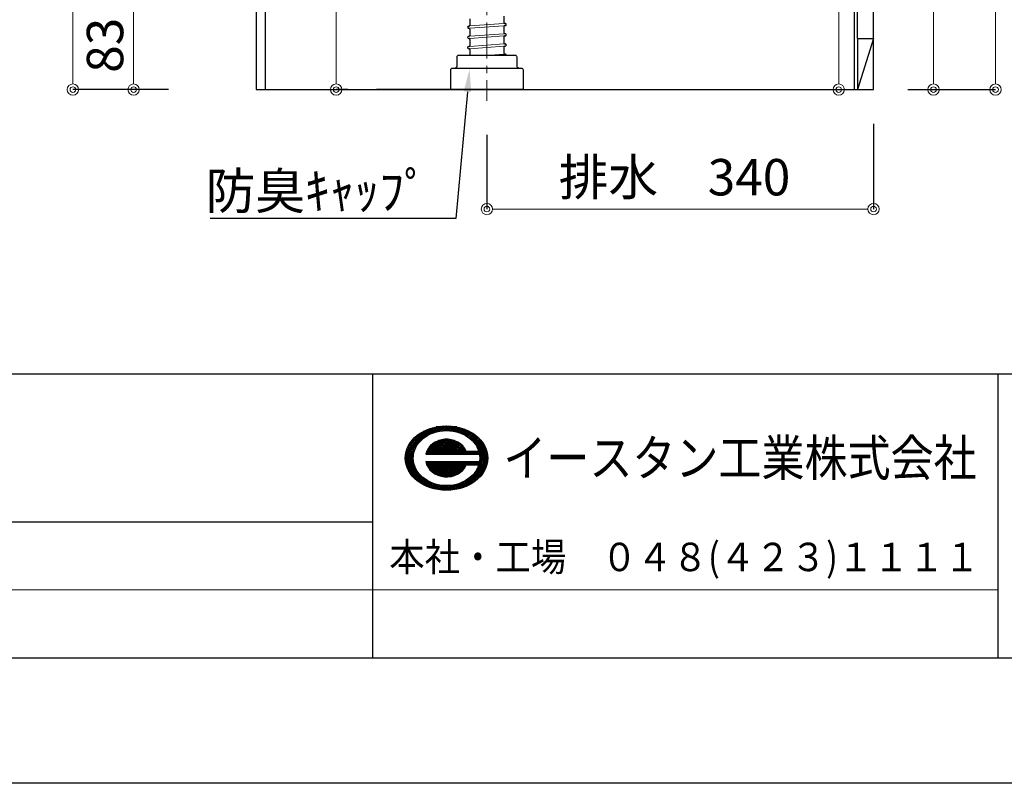
# Model space of a CAD drawing. Units: millimetres. Extents: x 0 to 4200, y 0 to 3227.
# Drawn here: x 2325 to 3191, y 0 to 671 of the extents above; entities that cross this region are included whole.
import ezdxf
from ezdxf import colors
from ezdxf.entities.mleader import LeaderData, LeaderLine
from ezdxf.enums import TextEntityAlignment as Align
from ezdxf.math import Vec2, Vec3

# ---------------------------------------------------------------- set-up
doc = ezdxf.new("R2010")
doc.units = ezdxf.units.MM
doc.linetypes.add('CENTER', pattern=[50.8, 31.75, -6.35, 6.35, -6.35])
doc.layers.get('0').update_dxf_attribs({"linetype": 'CONTINUOUS'})
doc.layers.get('DEFPOINTS').update_dxf_attribs({"color": 8, "linetype": 'CONTINUOUS'})
doc.layers.add('図面範囲', color=7, linetype='CONTINUOUS', plot=False)
for name, color, linetype in [('外形線', 3, 'CONTINUOUS'), ('外枠線', 54, 'CONTINUOUS'), ('文字', 3, 'CONTINUOUS'), ('枠線', 214, 'CONTINUOUS')]:
    doc.layers.add(name, color=color, linetype=linetype)
doc.layers.add('寸法', color=7, linetype='CONTINUOUS', lineweight=9)
doc.layers.add('芯線', color=8, linetype='CENTER', lineweight=9)
doc.layers.add('文字位置線', color=8, linetype='CONTINUOUS', lineweight=5, plot=False)
doc.styles.add('32mm文字', font='txt', dxfattribs={"height": 32})
doc.dimstyles.new('32mm寸法', dxfattribs={"dimtxt": 32, "dimasz": 10, "dimexe": 0, "dimexo": 30, "dimgap": 5, "dimtad": 1, "dimdsep": 46, "dimtxsty": '32mm文字', "dimblk": 'ORIGIN2', "dimcen": 5, "dimclrd": 256, "dimclrt": 256, "dimadec": 0, "dimazin": 0, "dimtfac": 1, "dimtmove": 0, "dimatfit": 3, "dimldrblk": 'OPEN30', "dimfxl": 1, "dimlwd": -1, "dimarcsym": 0})

# ---------------------------------------------------------------- blocks, each defined once
blk = doc.blocks.new('_Origin2')
at = {"color": 0, "linetype": 'ByBlock', "lineweight": -2}
blk.add_line((-0.5, 0), (-1, 0), dxfattribs=at)
for radius in [0.5, 0.25]:
    blk.add_circle((0, 0), radius, dxfattribs=at)
blk = doc.blocks.new('*D24')
at = {"layer": 'DEFPOINTS', "color": 0, "transparency": 16777216}
for p in [(2424.88, 693), (2485.58, 693), (2485.58, 610)]:
    blk.add_point(p, dxfattribs=at)
at = {"layer": '寸法', "color": 0, "lineweight": -2, "transparency": 16777216}
for p, q in [((2455.58, 693), (2424.88, 693)), ((2455.58, 610), (2424.88, 610))]:
    blk.add_line(p, q, dxfattribs=at)
at = {"layer": '寸法', "transparency": 16777216}
blk.add_line((2424.88, 620), (2424.88, 683), dxfattribs=at)
at = {"layer": '寸法', "transparency": 16777216, "xscale": 10, "yscale": 10, "zscale": 10}
for p, rotation in [((2424.88, 693), 90), ((2424.88, 610), 270)]:
    blk.add_blockref('_Origin2', p, dxfattribs=dict(at, rotation=rotation))
at = {"layer": '寸法', "transparency": 16777216, "insert": (2403.88, 649), "char_height": 32, "attachment_point": 5, "rotation": 90, "style": '32mm文字'}
blk.add_mtext('83', dxfattribs=at)
blk = doc.blocks.new('_Open30')
at = {"color": 0, "linetype": 'ByBlock', "lineweight": -2}
for p, q in [((-1, 0.268), (0, 0)), ((0, 0), (-1, -0.268)), ((0, 0), (-1, 0))]:
    blk.add_line(p, q, dxfattribs=at)
blk = doc.blocks.new('*D26')
at = {"layer": 'DEFPOINTS', "color": 0, "transparency": 16777216}
for p in [(2371.48, 1460), (2485.58, 1460), (2485.58, 610)]:
    blk.add_point(p, dxfattribs=at)
at = {"layer": '寸法', "color": 0, "lineweight": -2, "transparency": 16777216}
for p, q in [((2455.58, 1460), (2371.48, 1460)), ((2455.58, 610), (2371.48, 610))]:
    blk.add_line(p, q, dxfattribs=at)
at = {"layer": '寸法', "transparency": 16777216}
blk.add_line((2371.48, 620), (2371.48, 1450), dxfattribs=at)
at = {"layer": '寸法', "transparency": 16777216, "xscale": 10, "yscale": 10, "zscale": 10}
for p, rotation in [((2371.48, 1460), 90), ((2371.48, 610), 270)]:
    blk.add_blockref('_Origin2', p, dxfattribs=dict(at, rotation=rotation))
at = {"layer": '寸法', "transparency": 16777216, "insert": (2350.48, 1035), "char_height": 32, "attachment_point": 5, "rotation": 90, "style": '32mm文字'}
blk.add_mtext('850', dxfattribs=at)
blk = doc.blocks.new('*D35')
at = {"layer": 'DEFPOINTS', "color": 0, "transparency": 16777216}
for p in [(2992.09, 1090), (3044.93, 610), (3085.15, 610)]:
    blk.add_point(p, dxfattribs=at)
at = {"layer": '寸法', "color": 0, "lineweight": -2, "transparency": 16777216}
for p, q in [((3032.09, 1090), (3044.93, 1090)), ((3045.15, 610), (3044.93, 610))]:
    blk.add_line(p, q, dxfattribs=at)
at = {"layer": '寸法', "transparency": 16777216}
blk.add_line((3044.93, 1080), (3044.93, 620), dxfattribs=at)
at = {"layer": '寸法', "transparency": 16777216, "xscale": 10, "yscale": 10, "zscale": 10}
for p, rotation in [((3044.93, 1090), 90), ((3044.93, 610), 270)]:
    blk.add_blockref('_Origin2', p, dxfattribs=dict(at, rotation=rotation))
at = {"layer": '寸法', "transparency": 16777216, "insert": (3023.93, 854.81), "char_height": 32, "attachment_point": 5, "rotation": 90, "style": '32mm文字'}
blk.add_mtext('480', dxfattribs=at)
blk = doc.blocks.new('*D36')
at = {"layer": 'DEFPOINTS', "color": 0, "transparency": 16777216}
for p in [(3075.58, 1459), (3182.82, 1459), (3075.58, 610)]:
    blk.add_point(p, dxfattribs=at)
at = {"layer": '寸法', "color": 0, "lineweight": -2, "transparency": 16777216}
for p, q in [((3105.58, 1459), (3182.82, 1459)), ((3105.58, 610), (3182.82, 610))]:
    blk.add_line(p, q, dxfattribs=at)
at = {"layer": '寸法', "transparency": 16777216}
blk.add_line((3182.82, 620), (3182.82, 1449), dxfattribs=at)
at = {"layer": '寸法', "transparency": 16777216, "xscale": 10, "yscale": 10, "zscale": 10}
for p, rotation in [((3182.82, 1459), 90), ((3182.82, 610), 270)]:
    blk.add_blockref('_Origin2', p, dxfattribs=dict(at, rotation=rotation))
at = {"layer": '寸法', "transparency": 16777216, "insert": (3158.98, 1034.5), "char_height": 32, "attachment_point": 5, "rotation": 90, "style": '32mm文字'}
blk.add_mtext('側板\u3000849', dxfattribs=at)
blk = doc.blocks.new('*D37')
at = {"layer": 'DEFPOINTS', "color": 0, "transparency": 16777216}
for p in [(3075.58, 610), (2735.59, 600.16), (3075.58, 505)]:
    blk.add_point(p, dxfattribs=at)
at = {"layer": '寸法', "color": 0, "lineweight": -2, "transparency": 16777216}
for p, q in [((3075.58, 580), (3075.58, 505)), ((2735.59, 570.16), (2735.59, 505))]:
    blk.add_line(p, q, dxfattribs=at)
at = {"layer": '寸法', "transparency": 16777216}
blk.add_line((2745.59, 505), (3065.58, 505), dxfattribs=at)
at = {"layer": '寸法', "transparency": 16777216, "xscale": 10, "yscale": 10, "zscale": 10, "rotation": 180}
blk.add_blockref('_Origin2', (2735.59, 505), dxfattribs=at)
at = {"layer": '寸法', "transparency": 16777216, "xscale": 10, "yscale": 10, "zscale": 10}
blk.add_blockref('_Origin2', (3075.58, 505), dxfattribs=at)
at = {"layer": '寸法', "transparency": 16777216, "insert": (2900.58, 528.84), "char_height": 32, "attachment_point": 5, "style": '32mm文字'}
blk.add_mtext('排水\u3000340', dxfattribs=at)
blk = doc.blocks.new('シンボル')
at = {"color": 134, "linetype": 'Continuous'}
for p, q in [((-3.524, 0.151), (-0.95, 2.726)), ((-3.509, 0.307), (-1.141, 2.676)), ((-3.48, 0.478), (-1.346, 2.612)), ((-1.478, 2.056), (-0.77, 2.764)), ((-1.21, 2.182), (-0.599, 2.794)), ((-1.2, 2.187), (-1.2, 2.659)), ((-1, 2.261), (-1, 2.714)), ((-0.985, 2.266), (-0.435, 2.816)), ((-0.8, 2.322), (-0.8, 2.758)), ((1, 2.758), (-0.8, 2.758)), ((-0.784, 2.326), (-0.278, 2.831)), ((-0.6, 2.369), (-0.6, 2.794)), ((-0.599, 2.369), (-0.127, 2.841)), ((-0.427, 2.4), (0.019, 2.846)), ((-0.4, 2.404), (-0.4, 2.82)), ((-0.265, 2.421), (0.161, 2.846)), ((-0.2, 2.427), (-0.2, 2.837)), ((-0.111, 2.433), (0.298, 2.842)), ((0, 2.438), (0, 2.846)), ((0.036, 2.439), (0.432, 2.835)), ((0.178, 2.439), (0.562, 2.824)), ((0.2, 2.438), (0.2, 2.846)), ((0.313, 2.433), (0.689, 2.809)), ((0.4, 2.427), (0.4, 2.837)), ((0.444, 2.423), (0.813, 2.792)), ((0.571, 2.408), (0.934, 2.771)), ((0.6, 2.404), (0.6, 2.82)), ((0.694, 2.389), (1.052, 2.748)), ((0.8, 2.369), (0.8, 2.794)), ((0.812, 2.366), (1.167, 2.722)), ((0.928, 2.34), (1.28, 2.693)), ((1, 2.322), (1, 2.758)), ((1.04, 2.311), (1.39, 2.662)), ((1.148, 2.278), (1.498, 2.628)), ((1.2, 2.261), (1.2, 2.714)), ((1.4, 2.187), (1.4, 2.659)), ((-3.431, 0.668), (-1.571, 2.529)), ((-3.352, 0.889), (-1.826, 2.416)), ((-3.216, 1.167), (-2.138, 2.245)), ((-1.932, 1.758), (-2.761, 1.758)), ((-2.6, 0.943), (-2.6, 1.908)), ((-1.648, 1.958), (-2.54, 1.958)), ((-2.4, 1.271), (-2.4, 2.068)), ((-1.267, 2.158), (-2.273, 2.158)), ((-2.2, 1.511), (-2.2, 2.206)), ((-2, 1.701), (-2, 2.325)), ((-0.651, 2.358), (-1.938, 2.358)), ((-1.8, 1.857), (-1.8, 2.428)), ((-1.6, 1.987), (-1.6, 2.517)), ((1.696, 2.558), (-1.496, 2.558)), ((-1.4, 2.096), (-1.4, 2.594)), ((2.138, 2.358), (0.851, 2.358)), ((1.254, 2.243), (1.604, 2.592)), ((1.357, 2.204), (1.707, 2.554)), ((1.457, 2.163), (1.808, 2.514)), ((2.473, 2.158), (1.467, 2.158)), ((1.554, 2.118), (1.907, 2.471)), ((1.574, 2.558), (1.6, 2.532)), ((1.6, 2.096), (1.6, 2.594)), ((1.649, 2.071), (2.003, 2.426)), ((1.74, 2.022), (2.098, 2.379)), ((1.774, 2.358), (1.784, 2.348)), ((1.8, 1.987), (1.8, 2.517)), ((1.83, 1.97), (2.19, 2.33)), ((2.74, 1.958), (1.848, 1.958)), ((1.915, 2.358), (1.925, 2.348)), ((1.916, 1.915), (2.281, 2.279)), ((1.976, 2.439), (1.996, 2.419)), ((1.996, 2.277), (2, 2.274)), ((1.996, 2.136), (2, 2.132)), ((2, 1.857), (2, 2.428)), ((2.082, 1.797), (2.455, 2.17)), ((2.961, 1.758), (2.132, 1.758)), ((2.16, 1.735), (2.539, 2.113)), ((2.2, 1.701), (2.2, 2.325)), ((2.2, 2.215), (2.208, 2.207)), ((2.237, 1.669), (2.62, 2.053)), ((2.257, 2.158), (2.279, 2.136)), ((2.273, 2.283), (2.279, 2.277)), ((2.31, 1.602), (2.7, 1.991)), ((2.381, 1.531), (2.777, 1.927)), ((2.4, 1.511), (2.4, 2.206)), ((2.4, 2.157), (2.42, 2.136)), ((2.449, 1.458), (2.853, 1.861)), ((2.514, 1.381), (2.926, 1.793)), ((2.598, 1.958), (2.6, 1.957)), ((2.6, 1.271), (2.6, 2.068)), ((2.736, 1.962), (2.74, 1.958)), ((2.774, 1.924), (2.8, 1.898)), ((2.8, 0.943), (2.8, 1.908)), ((2.845, 1.853), (2.915, 1.783)), ((2.94, 1.758), (2.986, 1.712)), ((-3.528, 0.006), (-2.609, 0.925)), ((-2.592, 0.958), (-3.322, 0.958)), ((-2.477, 1.158), (-3.221, 1.158)), ((-3.2, -1.158), (-3.2, 1.194)), ((-2.333, 1.358), (-3.095, 1.358)), ((-3, -1.452), (-3, 1.488)), ((-2.154, 1.558), (-2.943, 1.558)), ((-2.8, 0.31), (-2.8, 1.718)), ((-1.708, 0.412), (-0.543, 1.577)), ((-1.629, 0.633), (-0.78, 1.482)), ((-1.62, 0.358), (-0.348, 1.63)), ((-1.479, 0.358), (-0.176, 1.66)), ((1.634, 0.958), (-1.434, 0.958)), ((-1.4, 0.358), (-1.4, 1.001)), ((-1.391, 1.011), (-1.174, 1.228)), ((-1.337, 0.358), (-0.02, 1.675)), ((1.453, 1.158), (-1.253, 1.158)), ((-1.2, 0.358), (-1.2, 1.206)), ((-1.196, 0.358), (0.125, 1.679)), ((-1.054, 0.358), (0.26, 1.673)), ((-1, 0.358), (-1, 1.358)), ((1.199, 1.358), (-0.999, 1.358)), ((-0.913, 0.358), (0.388, 1.659)), ((-0.8, 0.358), (-0.8, 1.472)), ((-0.772, 0.358), (0.509, 1.638)), ((-0.63, 0.358), (0.623, 1.612)), ((-0.6, 0.358), (-0.6, 1.557)), ((0.796, 1.558), (-0.596, 1.558)), ((-0.489, 0.358), (0.733, 1.58)), ((-0.4, 0.358), (-0.4, 1.618)), ((-0.347, 0.358), (0.837, 1.543)), ((-0.206, 0.358), (0.937, 1.501)), ((-0.2, 0.358), (-0.2, 1.657)), ((-0.064, 0.358), (1.033, 1.455)), ((0, 0.358), (0, 1.677)), ((0.077, 0.358), (1.124, 1.405)), ((0.2, 0.358), (0.2, 1.677)), ((0.218, 0.358), (1.211, 1.351)), ((0.36, 0.358), (1.294, 1.292)), ((0.4, 0.358), (0.4, 1.657)), ((0.501, 0.358), (1.373, 1.23)), ((0.6, 0.358), (0.6, 1.618)), ((0.643, 0.358), (1.448, 1.163)), ((0.784, 0.358), (1.519, 1.093)), ((0.8, 0.358), (0.8, 1.557)), ((0.925, 0.358), (1.585, 1.018)), ((1, 0.358), (1, 1.472)), ((1.067, 0.358), (1.648, 0.939)), ((1.2, 0.358), (1.2, 1.358)), ((1.4, 0.358), (1.4, 1.206)), ((1.6, 0.358), (1.6, 1.001)), ((3.143, 1.558), (2.354, 1.558)), ((3.295, 1.358), (2.533, 1.358)), ((2.577, 1.302), (2.996, 1.722)), ((2.623, 0.358), (3.421, 1.157)), ((2.636, 1.22), (3.065, 1.649)), ((3.421, 1.158), (2.677, 1.158)), ((2.692, 1.135), (3.131, 1.573)), ((2.745, 1.046), (3.194, 1.496)), ((2.764, 0.358), (3.471, 1.065)), ((3.522, 0.958), (2.792, 0.958)), ((2.794, 0.954), (3.255, 1.415)), ((2.84, 0.858), (3.313, 1.332)), ((2.881, 0.759), (3.369, 1.246)), ((2.905, 0.358), (3.517, 0.97)), ((2.998, 1.558), (3, 1.557)), ((3, 0.31), (3, 1.718)), ((3, 1.698), (3.057, 1.641)), ((3, 0.311), (3.56, 0.871)), ((3.128, 1.57), (3.14, 1.558)), ((3.198, 1.217), (3.2, 1.215)), ((3.2, -1.452), (3.2, 1.488)), ((3.4, -1.158), (3.4, 1.194)), ((3.4, 1.157), (3.41, 1.146)), ((3.4, 0.874), (3.41, 0.863)), ((-2.816, 0.158), (-3.524, 0.158)), ((-3.523, -0.131), (-2.709, 0.684)), ((-3.511, -0.26), (-2.767, 0.485)), ((-2.792, 0.358), (-3.502, 0.358)), ((-3.492, -0.382), (-2.8, 0.31)), ((-3.467, -0.499), (-2.81, 0.158)), ((-2.748, 0.558), (-3.462, 0.558)), ((-3.438, -0.611), (-2.821, 0.006)), ((-2.682, 0.758), (-3.402, 0.758)), ((-3.4, -0.728), (-3.4, 0.764)), ((-1.721, 0.358), (2.905, 0.358)), ((3.662, 0.558), (-1.66, 0.558)), ((-1.6, 0.358), (-1.6, 0.693)), ((1.766, 0.758), (-1.566, 0.758)), ((1.208, 0.358), (1.706, 0.856)), ((1.35, 0.358), (1.76, 0.768)), ((1.491, 0.358), (1.809, 0.676)), ((1.633, 0.358), (1.893, 0.618)), ((1.774, 0.358), (2.034, 0.618)), ((1.8, 0.358), (1.8, 0.693)), ((1.835, 0.618), (2.93, 0.618)), ((1.915, 0.358), (2.175, 0.618)), ((2, 0.358), (2, 0.618)), ((2.057, 0.358), (2.317, 0.618)), ((2.198, 0.358), (2.458, 0.618)), ((2.2, 0.358), (2.2, 0.618)), ((2.34, 0.358), (2.6, 0.618)), ((2.4, 0.358), (2.4, 0.618)), ((2.481, 0.358), (2.741, 0.618)), ((2.6, 0.358), (2.6, 0.618)), ((2.672, -0.582), (3.689, 0.435)), ((2.8, 0.358), (2.8, 0.618)), ((2.814, -0.582), (3.709, 0.313)), ((2.826, -0.853), (3.728, 0.05)), ((3.602, 0.758), (2.882, 0.758)), ((3.702, 0.358), (2.905, 0.358)), ((2.918, -0.619), (3.722, 0.185)), ((3.014, 0.184), (3.598, 0.768)), ((3.724, 0.158), (3.016, 0.158)), ((3.018, -0.095), (3.664, 0.551)), ((3.021, 0.05), (3.633, 0.662)), ((3.6, -0.728), (3.6, 0.764)), ((-2.82, -0.042), (-3.528, -0.042)), ((-2.8, -0.242), (-3.513, -0.242)), ((-2.768, -0.442), (-3.48, -0.442)), ((-2.711, -0.642), (-3.428, -0.642)), ((-3.403, -0.718), (-2.816, -0.13)), ((-3.365, -0.821), (-2.8, -0.256)), ((-2.631, -0.842), (-3.357, -0.842)), ((-3.323, -0.92), (-2.782, -0.379)), ((-3.277, -1.016), (-2.755, -0.494)), ((-3.228, -1.108), (-2.723, -0.604)), ((-3.176, -1.198), (-2.687, -0.708)), ((-3.121, -1.284), (-2.646, -0.809)), ((-2.8, -1.682), (-2.8, -0.242)), ((-1.73, -0.282), (3, -0.282)), ((-1.73, -0.282), (3, -0.282)), ((-1.694, -0.423), (-1.553, -0.282)), ((3.68, -0.442), (-1.688, -0.442)), ((-1.657, -0.527), (-1.412, -0.282)), ((-1.615, -0.626), (-1.27, -0.282)), ((1.807, -0.642), (-1.607, -0.642)), ((-1.6, -0.657), (-1.6, -0.282)), ((-1.567, -0.72), (-1.129, -0.282)), ((-1.514, -0.808), (-0.987, -0.282)), ((1.692, -0.842), (-1.492, -0.842)), ((-1.456, -0.892), (-0.846, -0.282)), ((-1.4, -0.964), (-1.4, -0.282)), ((-1.394, -0.971), (-0.704, -0.282)), ((-1.328, -1.047), (-0.563, -0.282)), ((-1.257, -1.118), (-0.422, -0.282)), ((-1.2, -1.17), (-1.2, -0.282)), ((-1.183, -1.185), (-0.28, -0.282)), ((-1.105, -1.247), (-0.139, -0.282)), ((-1.022, -1.306), (0.003, -0.282)), ((-1, -1.321), (-1, -0.282)), ((-0.936, -1.361), (0.144, -0.282)), ((-0.845, -1.412), (0.285, -0.282)), ((-0.8, -1.435), (-0.8, -0.282)), ((-0.75, -1.459), (0.427, -0.282)), ((-0.651, -1.501), (0.568, -0.282)), ((-0.6, -1.52), (-0.6, -0.282)), ((-0.547, -1.539), (0.71, -0.282)), ((-0.438, -1.571), (0.851, -0.282)), ((-0.4, -1.581), (-0.4, -0.282)), ((-0.324, -1.599), (0.993, -0.282)), ((-0.204, -1.62), (1.134, -0.282)), ((-0.2, -1.621), (-0.2, -0.282)), ((-0.078, -1.635), (1.275, -0.282)), ((0, -1.64), (0, -0.282)), ((0.057, -1.642), (1.417, -0.282)), ((0.2, -1.64), (0.2, -0.282)), ((0.2, -1.64), (1.558, -0.282)), ((0.355, -1.627), (1.7, -0.282)), ((0.4, -1.621), (0.4, -0.282)), ((0.524, -1.599), (1.841, -0.282)), ((0.6, -1.581), (0.6, -0.282)), ((0.715, -1.549), (1.983, -0.282)), ((0.8, -1.52), (0.8, -0.282)), ((0.944, -1.462), (2.124, -0.282)), ((1, -1.435), (1, -0.282)), ((1.2, -1.321), (1.2, -0.282)), ((1.314, -2.647), (3.712, -0.249)), ((1.4, -1.17), (1.4, -0.282)), ((1.517, -2.585), (3.685, -0.418)), ((1.6, -0.964), (1.6, -0.282)), ((1.739, -2.505), (3.639, -0.605)), ((1.8, -0.657), (1.8, -0.282)), ((1.835, -0.582), (2.93, -0.582)), ((1.965, -0.582), (2.265, -0.282)), ((1.989, -2.397), (3.565, -0.82)), ((2, -0.582), (2, -0.282)), ((2.107, -0.582), (2.407, -0.282)), ((2.2, -0.582), (2.2, -0.282)), ((2.248, -0.582), (2.548, -0.282)), ((2.39, -0.582), (2.69, -0.282)), ((2.4, -0.582), (2.4, -0.282)), ((2.531, -0.582), (2.831, -0.282)), ((2.6, -0.582), (2.6, -0.282)), ((2.635, -1.185), (3.726, -0.094)), ((2.8, -0.582), (2.8, -0.282)), ((3.557, -0.842), (2.831, -0.842)), ((3.628, -0.642), (2.911, -0.642)), ((3, -1.682), (3, -0.274)), ((3.713, -0.242), (3.004, -0.242)), ((3.728, -0.042), (3.02, -0.042)), ((-2.527, -1.042), (-3.264, -1.042)), ((-2.395, -1.242), (-3.149, -1.242)), ((-3.063, -1.368), (-2.601, -0.905)), ((-2.231, -1.442), (-3.008, -1.442)), ((-3.002, -1.448), (-2.552, -0.998)), ((-2.939, -1.527), (-2.499, -1.087)), ((-2.874, -1.602), (-2.444, -1.172)), ((-2.027, -1.642), (-2.838, -1.642)), ((-2.806, -1.676), (-2.385, -1.255)), ((-2.735, -1.747), (-2.323, -1.334)), ((-2.663, -1.816), (-2.258, -1.411)), ((-2.6, -1.871), (-2.6, -0.906)), ((-2.588, -1.882), (-2.19, -1.485)), ((-2.51, -1.946), (-2.12, -1.556)), ((-2.431, -2.008), (-2.047, -1.624)), ((-2.4, -2.032), (-2.4, -1.234)), ((-2.35, -2.068), (-1.971, -1.69)), ((-2.2, -2.169), (-2.2, -1.475)), ((-2, -2.288), (-2, -1.665)), ((1.532, -1.042), (-1.332, -1.042)), ((1.312, -1.242), (-1.112, -1.242)), ((0.987, -1.442), (-0.787, -1.442)), ((0.057, -1.642), (0.048, -1.642)), ((1.285, -1.262), (1.659, -0.888)), ((2.2, -2.288), (2.2, -1.665)), ((3.038, -1.642), (2.227, -1.642)), ((2.29, -2.237), (3.44, -1.087)), ((2.4, -2.169), (2.4, -1.475)), ((3.208, -1.442), (2.431, -1.442)), ((3.349, -1.242), (2.595, -1.242)), ((2.6, -2.032), (2.6, -1.234)), ((3.464, -1.042), (2.727, -1.042)), ((2.78, -1.889), (3.126, -1.542)), ((2.8, -1.871), (2.8, -0.906)), ((-1.77, -1.842), (-2.634, -1.842)), ((-1.435, -2.042), (-2.386, -2.042)), ((-2.266, -2.126), (-1.892, -1.753)), ((-2.18, -2.182), (-1.811, -1.813)), ((-2.092, -2.235), (-1.728, -1.871)), ((-0.948, -2.242), (-2.082, -2.242)), ((-2.003, -2.287), (-1.641, -1.926)), ((-1.91, -2.336), (-1.553, -1.978)), ((-1.816, -2.384), (-1.461, -2.028)), ((-1.8, -2.391), (-1.8, -1.821)), ((-1.72, -2.429), (-1.367, -2.076)), ((1.891, -2.442), (-1.691, -2.442)), ((-1.621, -2.472), (-1.27, -2.12)), ((-1.6, -2.481), (-1.6, -1.951)), ((-1.521, -2.512), (-1.171, -2.162)), ((-1.418, -2.551), (-1.068, -2.201)), ((-1.4, -2.557), (-1.4, -2.059)), ((-1.313, -2.587), (-0.963, -2.237)), ((-1.205, -2.621), (-0.854, -2.27)), ((-1.2, -2.622), (-1.2, -2.15)), ((-1.095, -2.652), (-0.743, -2.3)), ((-1, -2.677), (-1, -2.225)), ((-0.983, -2.681), (-0.628, -2.327)), ((-0.868, -2.708), (-0.51, -2.35)), ((-0.8, -2.722), (-0.8, -2.285)), ((-0.75, -2.731), (-0.388, -2.369)), ((-0.63, -2.752), (-0.262, -2.384)), ((-0.6, -2.757), (-0.6, -2.333)), ((-0.506, -2.77), (-0.131, -2.395)), ((-0.4, -2.783), (-0.4, -2.367)), ((-0.38, -2.785), (0.004, -2.402)), ((-0.25, -2.797), (0.144, -2.403)), ((-0.2, -2.8), (-0.2, -2.39)), ((-0.117, -2.805), (0.291, -2.398)), ((0, -2.809), (0, -2.402)), ((0.02, -2.809), (0.444, -2.386)), ((0.162, -2.81), (0.605, -2.367)), ((0.2, -2.809), (0.2, -2.402)), ((0.307, -2.806), (0.775, -2.337)), ((0.4, -2.8), (0.4, -2.39)), ((0.458, -2.796), (0.958, -2.296)), ((0.6, -2.783), (0.6, -2.367)), ((0.614, -2.782), (1.156, -2.239)), ((0.776, -2.761), (1.378, -2.159)), ((0.8, -2.757), (0.8, -2.333)), ((0.946, -2.732), (1.638, -2.04)), ((1, -2.722), (1, -2.285)), ((1.125, -2.695), (1.996, -1.824)), ((2.282, -2.242), (1.148, -2.242)), ((1.2, -2.677), (1.2, -2.225)), ((1.4, -2.622), (1.4, -2.15)), ((1.6, -2.557), (1.6, -2.059)), ((2.586, -2.042), (1.635, -2.042)), ((1.8, -2.481), (1.8, -1.951)), ((2.834, -1.842), (1.97, -1.842)), ((2, -2.391), (2, -1.821)), ((1.333, -2.642), (-1.133, -2.642))]:
    blk.add_line(p, q, dxfattribs=at)
for major_axis, ratio in [((-3.628, 0), 0.779519), ((-2.921, 0), 0.828845)]:
    blk.add_ellipse((0.1, 0.018), major_axis=major_axis, ratio=ratio, dxfattribs=at)
for centre, major_axis, ratio, start_param, end_param in [((0.1, 0.018), (-1.861, 0), 0.892511, 3.511257, 6.076989), ((0.1, 0.018), (-1.861, 0), 0.892511, 0.181648, 2.771929), ((0.11, 0.038), (0.245, -1.666), 0.999613, 6.025504, 6.026457)]:
    blk.add_ellipse(centre, major_axis=major_axis, ratio=ratio, start_param=start_param, end_param=end_param, dxfattribs=at)
blk = doc.blocks.new('*D78')
at = {"layer": 'DEFPOINTS', "color": 0, "transparency": 16777216}
for p in [(2678.96, 1065), (2603.01, 610), (2643.23, 610)]:
    blk.add_point(p, dxfattribs=at)
at = {"layer": '寸法', "color": 0, "lineweight": -2, "transparency": 16777216}
for p, q in [((2648.96, 1065), (2603.01, 1065)), ((2613.23, 610), (2603.01, 610))]:
    blk.add_line(p, q, dxfattribs=at)
at = {"layer": '寸法', "transparency": 16777216}
blk.add_line((2603.01, 1055), (2603.01, 620), dxfattribs=at)
at = {"layer": '寸法', "transparency": 16777216, "xscale": 10, "yscale": 10, "zscale": 10}
for p, rotation in [((2603.01, 1065), 90), ((2603.01, 610), 270)]:
    blk.add_blockref('_Origin2', p, dxfattribs=dict(at, rotation=rotation))
at = {"layer": '寸法', "transparency": 16777216, "insert": (2582.01, 854.81), "char_height": 32, "attachment_point": 5, "rotation": 90, "style": '32mm文字'}
blk.add_mtext('455', dxfattribs=at)
blk = doc.blocks.new('*D79')
at = {"layer": 'DEFPOINTS', "color": 0, "transparency": 16777216}
for p in [(3075.58, 1450), (3128.31, 1450), (3075.58, 610)]:
    blk.add_point(p, dxfattribs=at)
at = {"layer": '寸法', "color": 0, "lineweight": -2, "transparency": 16777216}
for p, q in [((3105.58, 1450), (3128.31, 1450)), ((3105.58, 610), (3128.31, 610))]:
    blk.add_line(p, q, dxfattribs=at)
at = {"layer": '寸法', "transparency": 16777216}
blk.add_line((3128.31, 620), (3128.31, 1440), dxfattribs=at)
at = {"layer": '寸法', "transparency": 16777216, "xscale": 10, "yscale": 10, "zscale": 10}
for p, rotation in [((3128.31, 1450), 90), ((3128.31, 610), 270)]:
    blk.add_blockref('_Origin2', p, dxfattribs=dict(at, rotation=rotation))
at = {"layer": '寸法', "transparency": 16777216, "insert": (3104.47, 1025.5), "char_height": 32, "attachment_point": 5, "rotation": 90, "style": '32mm文字'}
blk.add_mtext('背板\u3000840', dxfattribs=at)
blk = doc.blocks.new('排水金具実線大型')
for p, q in [((-15, -587.77), (-15, -593.36)), ((15, -585.46), (15, -591.05)), ((-16.08, -594.09), (-15.65, -594.06)), ((-15.93, -596.09), (-15.75, -596.07)), ((-15, -596.77), (-15, -602.36)), ((15, -594.46), (15, -600.05)), ((15.65, -593.76), (16.08, -593.73)), ((15.75, -591.75), (15.93, -591.74)), ((-16.08, -603.09), (-15.65, -603.06)), ((-15.93, -605.09), (-15.75, -605.07)), ((-15, -605.77), (-15, -611.36)), ((15, -603.46), (15, -609.05)), ((15.65, -602.76), (16.08, -602.73)), ((15.75, -600.75), (15.93, -600.74)), ((-16.08, -612.09), (-15.65, -612.06)), ((-15.93, -614.09), (-15.75, -614.07)), ((-15, -614.77), (-15, -620)), ((15, -612.46), (15, -618.05)), ((15.65, -611.76), (16.08, -611.73)), ((15.75, -609.75), (15.93, -609.74)), ((15.75, -618.75), (15.93, -618.74))]:
    blk.add_line(p, q)
for centre, radius, start, end in [((-16, -595.09), 1, 94.20536, 274.20536), ((-15.7, -596.77), 0.7, 0, 94.20536), ((-15.7, -593.36), 0.7, 274.20536, 0), ((15.7, -591.05), 0.7, 180, 274.20536), ((15.7, -594.46), 0.7, 94.20536, 180), ((16, -592.74), 1, 274.20536, 94.20536), ((-16, -604.09), 1, 94.20536, 274.20536), ((-15.7, -605.77), 0.7, 0, 94.20536), ((-15.7, -602.36), 0.7, 274.20536, 0), ((15.7, -600.05), 0.7, 180, 274.20536), ((15.7, -603.46), 0.7, 94.20536, 180), ((16, -601.74), 1, 274.20536, 94.20536), ((-16, -613.09), 1, 94.20536, 274.20536), ((-15.7, -614.77), 0.7, 0, 94.20536), ((-15.7, -611.36), 0.7, 274.20536, 0), ((15.7, -609.05), 0.7, 180, 274.20536), ((15.7, -612.46), 0.7, 94.20536, 180), ((16, -610.74), 1, 274.20536, 94.20536), ((15.7, -618.05), 0.7, 180, 274.20536), ((16, -619.74), 1, 344.7033, 94.20536)]:
    blk.add_arc(centre, radius, start, end)
at = {"layer": '外形線', "color": 8, "lineweight": 9}
for p, q in [((-15, -594.01), (15, -591.81)), ((-15, -596.02), (15, -593.81)), ((-15, -603.01), (15, -600.81)), ((-15, -605.02), (15, -602.81)), ((-15, -612.01), (15, -609.81)), ((-15, -614.02), (15, -611.81)), ((-1.22, -620), (15, -618.81))]:
    blk.add_line(p, q, dxfattribs=at)
at = {"layer": '外形線'}
blk.add_lwpolyline([(28, -631, -0.414214), (26.5, -629.5), (26.5, -621.5, 0.414214), (25, -620), (-25, -620, 0.414214), (-26.5, -621.5), (-26.5, -629.5, -0.414214), (-28, -631)], format="xyb", dxfattribs=at)
blk.add_lwpolyline([(-31.75, -632.5, -0.414214), (-30.25, -631), (30.25, -631, -0.414214), (31.75, -632.5), (31.75, -650), (-31.75, -650)], format="xyb", close=True, dxfattribs=at)
at = {"layer": '芯線'}
blk.add_line((0, 18.6), (0, -659.83), dxfattribs=at)

msp = doc.modelspace()

# ---------------------------------------------------------------- linework, layer by layer
at = {"color": 4, "linetype": 'Continuous'}
for p, q in [((3058.584, 1450), (3058.584, 610)), ((3075.584, 655), (3061.584, 610)), ((3061.584, 655), (3061.584, 610)), ((3061.584, 655), (3075.584, 655))]:
    msp.add_line(p, q, dxfattribs=at)
at = {"color": 214, "linetype": 'Continuous'}
msp.add_line((3061.584, 655), (3061.584, 1405), dxfattribs=at)
at = {"color": 7, "linetype": 'Continuous'}
for p, q in [((2540.584, 693), (2540.584, 610)), ((2722.587, 610.013), (2638.587, 610.013))]:
    msp.add_line(p, q, dxfattribs=at)
msp.add_lwpolyline([(2532.584, 693), (2532.584, 610), (3075.584, 610), (3075.584, 1500)], dxfattribs=at)
at = {"layer": '図面範囲'}
msp.add_lwpolyline([(0, 2970), (4200, 2970), (4200, 0), (0, 0)], close=True, dxfattribs=at)
at = {"layer": '外枠線', "color": 54}
msp.add_lwpolyline([(165, 110), (165, 2860), (3975, 2860), (3975, 110)], close=True, dxfattribs=at)
at = {"layer": '文字位置線'}
msp.add_line((1985, 170), (3185, 170), dxfattribs=at)
at = {"layer": '枠線', "color": 54}
msp.add_line((195, 360), (4005, 360), dxfattribs=at)
at = {"layer": '枠線', "color": 54, "linetype": 'Continuous'}
for p, q in [((2635, 360), (2635, 110)), ((3185, 360), (3185, 110)), ((1935, 230), (2635, 230))]:
    msp.add_line(p, q, dxfattribs=at)

# ---------------------------------------------------------------- block references
msp.add_blockref('排水金具実線大型', (2735.589, 1259.998))
at = {"layer": '枠線', "color": 0, "linetype": 'Continuous', "xscale": 10, "yscale": 10}
msp.add_blockref('シンボル', (2699.011, 285.823), dxfattribs=at)

# ---------------------------------------------------------------- texts
at = {"layer": '文字', "style": '32mm文字'}
for s, height, width, p, p2 in [('イースタン工業株式会社', 32, 0.909676, (2750.076, 270.166), (3166.182, 270.166)), ('本社・工場\u3000０４８(４２３)１１１１', 25, 0.939989, (2649.716, 186.543), (3168.857, 186.543))]:
    msp.add_text(s, height=height, dxfattribs=dict(at, width=width)).set_placement(p, p2, align=Align.FIT)

# ---------------------------------------------------------------- dimensions: what is measured, and where the dimension line sits
at = {"layer": '寸法'}
for base, p1, p2, picture, middle in [((2371.475, 1460), (2485.584, 610), (2485.584, 1460), '*D26', (2371.475, 1035)), ((2603.01, 610), (2678.96, 1065), (2643.231, 610), '*D78', (2603.01, 854.812)), ((2424.884, 693), (2485.584, 610), (2485.584, 693), '*D24', (2424.884, 649))]:
    dim = msp.add_linear_dim(base=base, p1=p1, p2=p2, angle=90, dimstyle='32mm寸法', dxfattribs=at)
    dim.commit()
    dim.dimension.update_dxf_attribs({"geometry": picture, "text_midpoint": middle, "dimtype": 160})
for base, p2, text, picture, middle in [((3182.82, 1459), (3075.584, 1459), '側板\u3000<>', '*D36', (3182.82, 1034.5)), ((3128.31, 1450), (3075.584, 1450), '背板\u3000<>', '*D79', (3128.31, 1025.5))]:
    dim = msp.add_linear_dim(base=base, p1=(3075.584, 610), p2=p2, angle=90, text=text, dimstyle='32mm寸法', dxfattribs=at)
    dim.commit()
    dim.dimension.update_dxf_attribs({"geometry": picture, "text_midpoint": middle, "dimtype": 160})
dim = msp.add_linear_dim(base=(3044.931, 610), p1=(2992.089, 1089.997), p2=(3085.151, 610), angle=90, text='480', dimstyle='32mm寸法', override={"dimexo": 40}, dxfattribs=at)
dim.commit()
dim.dimension.update_dxf_attribs({"geometry": '*D35', "text_midpoint": (3044.931, 854.812), "dimtype": 160})
dim = msp.add_linear_dim(base=(3075.5842, 505.0018), p1=(2735.5885, 600.1642), p2=(3075.5842, 610), text='排水\u3000<>', dimstyle='32mm寸法', dxfattribs=at)
dim.commit()
dim.dimension.update_dxf_attribs({"geometry": '*D37', "text_midpoint": (2900.5842, 505.0018), "dimtype": 160})

# ---------------------------------------------------------------- leaders
ml = msp.add_multileader_mtext('Standard', dxfattribs=at)
ml.set_content('\\pxr0.13062,qc;防臭ｷｬｯﾌﾟ', color=256, style='32mm文字')
ml.set_leader_properties(color=256)
ml.build(insert=Vec2(0, 0))
ml.multileader.update_dxf_attribs({"text_left_attachment_type": 5, "text_right_attachment_type": 5, "dogleg_length": 15, "arrow_head_size": 20})
ctx = ml.context
ctx.base_point, ctx.char_height, ctx.arrow_head_size, ctx.landing_gap_size, ctx.plane_origin = Vec3(2506.563, 496.739), 32, 20, 5, Vec3(2360.558, 524.732)
ctx.left_attachment, ctx.right_attachment, ctx.text_align_type = 5, 5, 2
notes = []
notes.append((ctx, [(1, (1, 1, 0), (2708.096, 496.739), (-1, 0), 20, [(0, [(2720.305, 628.101)], 0, [])])]))
ctx.mtext.insert, ctx.mtext.width, ctx.mtext.defined_height, ctx.mtext.alignment, ctx.mtext.flow_direction = Vec3(2683.096, 536.926), 189.12256, 50.553, 3, 5
for ctx, leaders in notes:
    for number, flags, end, landing, length, lines in leaders:
        leader = LeaderData()
        leader.index, (leader.has_last_leader_line, leader.has_dogleg_vector, leader.attachment_direction) = number, flags
        leader.last_leader_point, leader.dogleg_vector, leader.dogleg_length = Vec3(end), Vec3(landing), length
        for number, points, colour, breaks in lines:
            line = LeaderLine()
            line.index, line.vertices, line.color, line.breaks = number, Vec3.list(points), colors.encode_raw_color(colour), breaks
            leader.lines.append(line)
        ctx.leaders.append(leader)

doc.saveas('drawing.dxf')
